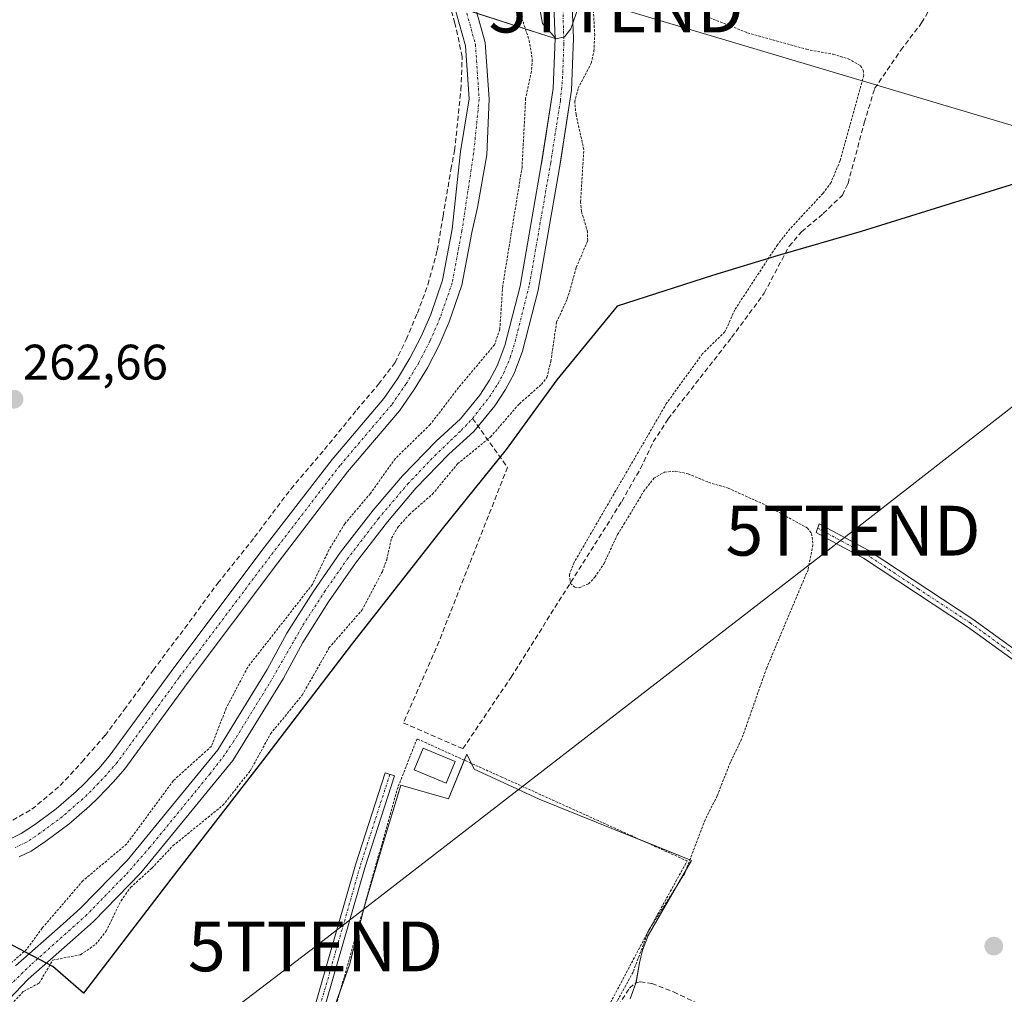
# Model space of a CAD drawing. Units: metres. Extents: x 629563 to 631886, y 4640870 to 4641757.
# Drawn here: x 630762 to 630960, y 4641164 to 4641360 of the extents above; entities that cross this region are included whole.
import ezdxf
from ezdxf.enums import TextEntityAlignment as Align

# ---------------------------------------------------------------- set-up
doc = ezdxf.new("R2010")
doc.units = ezdxf.units.M
doc.header["$MEASUREMENT"] = 0
for name, pattern in [('TRAZO_Y_PUNTO', [1, 0.5, -0.25, 0, -0.25]), ('TRAZOS', [0.75, 0.5, -0.25]), ('TRAZOSX2', [1.5, 1, -0.5])]:
    doc.linetypes.add(name, pattern=pattern)
doc.layers.get('0').update_dxf_attribs({"lineweight": 5})
for name, color, linetype, lineweight in [('Alambrada', 19, 'TRAZOS', 0), ('Camino', 19, 'Continuous', 0), ('Camino Cxs', 19, 'Continuous', 0), ('Camino eje', 39, 'TRAZO_Y_PUNTO', 13), ('Carátula', 7, 'Continuous', 5), ('Comarca', 2, 'Continuous', 13), ('Comarca CxS', 133, 'Continuous', 0), ('Comunidad autónoma', 142, 'Continuous', 30), ('Comunidad Autónoma CxS', 142, 'Continuous', 0), ('Corriente artificial lineal', 5, 'TRAZOSX2', 13), ('Corriente natural Cxs', 5, 'Continuous', 13), ('Corriente natural eje', 5, 'TRAZO_Y_PUNTO', 0), ('Corriente natural superficial', 5, 'Continuous', 13), ('Cultivos herbáceos CxS', 92, 'Continuous', 0), ('Cultivos leñosos', 92, 'Continuous', 0), ('Cultivos leñosos CxS', 92, 'Continuous', 0), ('Curva de nivel auxiliar', 36, 'TRAZOS', 0), ('Curva de nivel normal', 36, 'Continuous', 0), ('Edificación', 1, 'Continuous', 13), ('Edificación Cxs', 1, 'Continuous', 13), ('Municipio', 9, 'Continuous', 13), ('Municipio CxS', 142, 'Continuous', 0), ('Pista no pavimentada', 254, 'Continuous', 13), ('Pista no pavimentada Cxs', 254, 'Continuous', 0), ('Pista pavimentada eje', 135, 'TRAZO_Y_PUNTO', 0), ('Provincia', 19, 'Continuous', 0), ('Provincia CxS', 1, 'Continuous', 0), ('Punto de cota en terreno', 7, 'Continuous', 0), ('Rótulo de punto de cota en terreno', 19, 'Continuous', 0), ('Suelo desnudo', 252, 'Continuous', 0), ('Suelo desnudo CxS', 43, 'Continuous', 0), ('Tendido', 6, 'Continuous', 0), ('Torre de tendido puntual', 7, 'Continuous', 0)]:
    doc.layers.add(name, color=color, linetype=linetype, lineweight=lineweight)
doc.styles.add('Arial', font='txt', dxfattribs={"height": 0.2})

# ---------------------------------------------------------------- blocks, each defined once
blk = doc.blocks.new('*U150')
at = {"layer": 'Cultivos herbáceos CxS', "color": 92, "linetype": 'Continuous', "lineweight": 0}
blk.add_polyline3d([(630849.08, 4641362.69, 262.84), (630869.36, 4641356.19, 261.14), (630869.36, 4641356.19, 261.14), (630868.95, 4641346.12, 261.6), (630866.68, 4641331.43, 260.27), (630866.59, 4641330.82, 260.14), (630862.35, 4641306.44, 261.37), (630859.28, 4641294.5, 261.37), (630857.73, 4641290.46, 261.21), (630856.22, 4641287.57, 260.86), (630854.24, 4641284.58, 261.13), (630850.36, 4641279.8, 260.93), (630845.47, 4641275.35, 260.89), (630838.69, 4641268.38, 261.49), (630832.82, 4641261.48, 261.68), (630826.28, 4641253.01, 261.21), (630820.78, 4641245.09, 261.8), (630815.53, 4641236.78, 261.63), (630811.56, 4641229.47, 261.25), (630801.66, 4641213.38, 262.4), (630783.45, 4641191.14, 262.19), (630774.1, 4641181.55, 261.72), (630770.6, 4641178.41, 261.56), (630761.01, 4641169.99, 262.35)], dxfattribs=at)
blk = doc.blocks.new('*U151')
at = {"layer": 'Cultivos herbáceos CxS', "color": 92, "linetype": 'Continuous', "lineweight": 0}
for points in [[(630758.41, 4641161.86, 262.61), (630763.58, 4641167.32, 262.44), (630773.07, 4641175.66, 261.83), (630776.66, 4641178.88, 261.35), (630786.21, 4641188.67, 262.21), (630804.68, 4641211.24, 261.42), (630814.76, 4641227.62, 261.04), (630818.73, 4641234.91, 261.23), (630823.86, 4641243.05, 260.86), (630829.26, 4641250.82, 260.8), (630835.69, 4641259.15, 261.69), (630841.42, 4641265.89, 261.2), (630848.05, 4641272.69, 260.98), (630853.06, 4641277.26, 261.2), (630857.23, 4641282.39, 261.13), (630859.41, 4641285.69, 261.19), (630861.11, 4641288.94, 260.47), (630862.81, 4641293.37, 260.42), (630865.97, 4641305.66, 261.15), (630870.24, 4641330.22, 260.46), (630870.35, 4641330.96, 260.47), (630872.64, 4641345.76, 262.24), (630873.06, 4641356.19, 261.15), (630872.51, 4641369.42, 260)], [(630884.42, 4641163.35, 262.52), (630885.6, 4641166.52, 262.36), (630886.32, 4641170.59, 262.28), (630886.93, 4641173.16, 262.35), (630888.04, 4641176.11, 262.44), (630896.74, 4641191.13, 262.43), (630881.44, 4641197.3, 262.69), (630866.14, 4641203.47, 262.68), (630861.68, 4641205.54, 262.72), (630861.68, 4641205.54, 262.72), (630853.14, 4641209.5, 262.65), (630851.62, 4641212.47, 262.46), (630847.99, 4641203.55, 262.84), (630838.36, 4641206.28, 263.22), (630834.73, 4641194.14, 263.08), (630831.09, 4641182, 262.86), (630831.09, 4641181.99, 262.86), (630828.11, 4641170.16, 263.4), (630824.29, 4641159.52, 263.33)]]:
    blk.add_polyline3d(points, dxfattribs=at)
blk = doc.blocks.new('5PATER')
at = {"layer": 'Carátula', "linetype": 'Continuous', "lineweight": 5}
h = blk.add_hatch(color=250, dxfattribs=at)
edge = h.paths.add_edge_path()
edge.add_ellipse((0, 0.01), major_axis=(-1.33, -1.34), ratio=0.999422, start_angle=0, end_angle=360)
blk = doc.blocks.new('5TTEND')
blk.add_text('5TTEND', height=10).set_placement((0, 0), align=Align.MIDDLE_CENTER)

msp = doc.modelspace()

# ---------------------------------------------------------------- linework, layer by layer
at = {"layer": 'Alambrada', "color": 19, "linetype": 'TRAZOS', "lineweight": 0}
msp.add_polyline3d([(630844.12, 4641157.02, 263.14), (630846.99, 4641156.12, 263.12), (630855.61, 4641152.81, 263.18), (630859.73, 4641151.55, 262.95), (630865.59, 4641150.6, 263.13), (630869.79, 4641150.6, 264.33), (630871.75, 4641151.21, 263.24), (630874.03, 4641152.36, 263.47), (630878.39, 4641158.65, 263.14), (630887.76, 4641176.35, 263.32), (630895.88, 4641191.05, 263.54), (630858.69, 4641207.87, 262.62), (630852.47, 4641210.67, 264.78), (630841.64, 4641215.57, 264.47), (630837.82, 4641205.87, 263.45), (630825.51, 4641162.44, 267.59), (630837.6, 4641159.1, 262.92), (630844.12, 4641157.02, 263.14)], dxfattribs=at)
at = {"layer": 'Camino', "color": 19, "linetype": 'Continuous', "lineweight": 0}
for points in [[(631008.55, 4641206.37, 261.88), (630997.05, 4641207.81, 261.79), (630990.3, 4641209.87, 261.68), (630985.84, 4641212.1, 261.71), (630979.15, 4641217.05, 261.65), (630965.96, 4641228.05, 262.07), (630952.19, 4641238.06, 262.06), (630931.29, 4641251.82, 262.11), (630926.39, 4641254.46, 262.14), (630921.75, 4641256.97, 262.39), (630922.37, 4641258.76, 262.25), (630932.25, 4641253.42, 262.06), (630953.25, 4641239.6, 261.89), (630967.11, 4641229.53, 261.91), (630980.24, 4641218.57, 261.61), (630984.52, 4641215.98, 261.63), (630993.47, 4641212.17, 261.6), (630996.07, 4641211.24, 261.65), (630998.31, 4641210.81, 261.7), (631000.54, 4641210.76, 261.73), (631004.51, 4641211.36, 261.82), (631008.04, 4641212.26, 261.91)], [(630829.41, 4641077.59, 263.58), (630829.16, 4641078.58, 263.59), (630825.2, 4641092.73, 263.67), (630821.11, 4641105.87, 263.82), (630818.35, 4641116.06, 263.75), (630816.66, 4641124.88, 264.04), (630816.25, 4641133.05, 264.18), (630816.23, 4641140.75, 264.27), (630816.97, 4641145.91, 263.88), (630818.33, 4641152.03, 263.49), (630829.3, 4641190.24, 263.78), (630835.27, 4641208.73, 263.5), (630837.09, 4641208.14, 263.33), (630831.13, 4641189.68, 263.75), (630820.19, 4641151.56, 263.37), (630818.86, 4641145.56, 263.66), (630818.15, 4641140.62, 263.93), (630818.17, 4641133.1, 263.84), (630818.58, 4641125.12, 263.69), (630820.23, 4641116.49, 263.44), (630822.96, 4641106.41, 263.59), (630827.04, 4641093.28, 263.45), (630831.17, 4641078.56, 263.39)]]:
    msp.add_polyline3d(points, dxfattribs=at)
at = {"layer": 'Camino Cxs', "color": 19, "linetype": 'Continuous', "lineweight": 0}
msp.add_polyline3d([(631008.04, 4641212.26, 261.91), (631008.38, 4641208.15, 261.9), (631008.55, 4641206.37, 261.88), (630997.05, 4641207.81, 261.79), (630990.3, 4641209.87, 261.68), (630985.84, 4641212.1, 261.71), (630979.15, 4641217.05, 261.65), (630965.96, 4641228.05, 262.07), (630952.19, 4641238.06, 262.06), (630931.29, 4641251.82, 262.11), (630926.39, 4641254.46, 262.14), (630921.75, 4641256.97, 262.39), (630922.37, 4641258.76, 262.25), (630932.25, 4641253.42, 262.06), (630953.25, 4641239.6, 261.89), (630967.11, 4641229.53, 261.91), (630980.24, 4641218.57, 261.61), (630984.52, 4641215.98, 261.63), (630993.47, 4641212.17, 261.6), (630996.07, 4641211.24, 261.65), (630998.31, 4641210.81, 261.7), (631000.54, 4641210.76, 261.73), (631004.51, 4641211.36, 261.82), (631008.04, 4641212.26, 261.91)], close=True, dxfattribs=at)
msp.add_polyline3d([(630818.33, 4641152.03, 263.49), (630829.3, 4641190.24, 263.78), (630835.27, 4641208.73, 263.5), (630837.09, 4641208.14, 263.33), (630831.13, 4641189.68, 263.75), (630820.19, 4641151.56, 263.37)], dxfattribs=at)
at = {"layer": 'Camino eje', "color": 39, "linetype": 'TRAZO_Y_PUNTO', "lineweight": 13}
for points in [[(630922.06, 4641257.87, 262.34), (630929.32, 4641253.94, 262.13), (630931.77, 4641252.62, 262.1), (630942.27, 4641245.71, 261.87), (630952.72, 4641238.83, 261.99), (630959.3, 4641234.05, 262.01), (630966.38, 4641228.9, 262.03), (630973.1, 4641223.31, 261.82), (630979.7, 4641217.81, 261.63), (630981.84, 4641216.52, 261.6), (630985.18, 4641214.04, 261.69), (630989.66, 4641212.14, 261.64), (630991.89, 4641211.02, 261.64), (630995.26, 4641209.99, 261.71), (630996.56, 4641209.53, 261.74), (630997.68, 4641209.31, 261.77), (630998.8, 4641209.29, 261.79), (631004.81, 4641208.53, 261.87), (631008.38, 4641208.15, 261.9), (631011.22, 4641207.73, 261.94)], [(630836.18, 4641208.44, 263.4), (630830.22, 4641189.96, 263.76), (630824.75, 4641170.9, 263.76), (630819.26, 4641151.8, 263.43), (630817.92, 4641145.74, 263.78), (630817.19, 4641140.69, 264.13), (630817.21, 4641133.08, 264.04), (630817.42, 4641129.09, 263.96), (630817.62, 4641125, 263.87), (630819.29, 4641116.28, 263.59), (630822.04, 4641106.14, 263.72), (630824.08, 4641099.57, 263.64), (630826.12, 4641093.01, 263.55), (630827.15, 4641089.33, 263.57), (630829.13, 4641082.25, 263.47), (630830.17, 4641078.57, 263.49), (630832.04, 4641071.55, 263.39)]]:
    msp.add_polyline3d(points, dxfattribs=at)
at = {"layer": 'Comarca', "color": 2, "linetype": 'Continuous', "lineweight": 13}
msp.add_polyline3d([(630978.15, 4641332.15, 261.55), (630953.65, 4641324.53, 261.55), (630930.79, 4641317.44, 261.55), (630914.12, 4641312.6, 262.15), (630900.99, 4641308.58, 262.88), (630881.8, 4641302.44, 262.86), (630869.72, 4641287.66, 262.59), (630859.53, 4641273.67, 263.32), (630846.71, 4641257.74, 263.97), (630828.67, 4641234.75, 263.4), (630810.64, 4641211.13, 263.19), (630792.22, 4641187.37, 263.63), (630774.69, 4641164.51, 263.63), (630768.51, 4641169.87, 262.49), (630753.68, 4641177.61, 264.63)], dxfattribs=at)
at = {"layer": 'Comarca CxS', "color": 133, "linetype": 'Continuous', "lineweight": 0}
msp.add_polyline3d([(630978.15, 4641332.15, 261.55), (630953.65, 4641324.53, 261.55), (630930.79, 4641317.44, 261.55), (630914.12, 4641312.6, 262.15), (630900.99, 4641308.58, 262.88), (630881.8, 4641302.44, 262.86), (630869.72, 4641287.66, 262.59), (630859.53, 4641273.67, 263.32), (630846.71, 4641257.74, 263.97), (630828.67, 4641234.75, 263.4), (630810.64, 4641211.13, 263.19), (630792.22, 4641187.37, 263.63), (630774.69, 4641164.51, 263.63), (630768.51, 4641169.87, 262.49), (630753.68, 4641177.61, 264.63)], dxfattribs=at)
at = {"layer": 'Comunidad autónoma', "color": 142, "linetype": 'Continuous', "lineweight": 30}
msp.add_polyline3d([(630978.15, 4641332.15, 261.55), (630953.65, 4641324.53, 261.55), (630930.79, 4641317.44, 261.55), (630914.12, 4641312.6, 262.15), (630900.99, 4641308.58, 262.88), (630881.8, 4641302.44, 262.86), (630869.72, 4641287.66, 262.59), (630859.53, 4641273.67, 263.32), (630846.71, 4641257.74, 263.97), (630828.67, 4641234.75, 263.4), (630810.64, 4641211.13, 263.19), (630792.22, 4641187.37, 263.63), (630774.69, 4641164.51, 263.63), (630768.51, 4641169.87, 262.49), (630753.68, 4641177.61, 264.63)], dxfattribs=at)
at = {"layer": 'Comunidad Autónoma CxS', "color": 142, "linetype": 'Continuous', "lineweight": 0}
msp.add_polyline3d([(630978.15, 4641332.15, 261.55), (630953.65, 4641324.53, 261.55), (630930.79, 4641317.44, 261.55), (630914.12, 4641312.6, 262.15), (630900.99, 4641308.58, 262.88), (630881.8, 4641302.44, 262.86), (630869.72, 4641287.66, 262.59), (630859.53, 4641273.67, 263.32), (630846.71, 4641257.74, 263.97), (630828.67, 4641234.75, 263.4), (630810.64, 4641211.13, 263.19), (630792.22, 4641187.37, 263.63), (630774.69, 4641164.51, 263.63), (630768.51, 4641169.87, 262.49), (630753.68, 4641177.61, 264.63)], dxfattribs=at)
at = {"layer": 'Corriente artificial lineal', "color": 5, "linetype": 'TRAZOSX2', "lineweight": 13}
for points in [[(630852.78, 4641279.88, 260.84), (630859.81, 4641270.07, 263.46), (630846.06, 4641235.15, 263.38), (630838.91, 4641218.74, 263.53), (630850.85, 4641213.59, 262.44), (630860.54, 4641227.96, 262.3), (630882.75, 4641263.24, 262.35), (630886.51, 4641269.85, 262.05), (630889.08, 4641275.17, 262.21), (630892.04, 4641279.79, 262.04), (630904.8, 4641296.14, 261.96), (630911.36, 4641305.06, 261.78), (630916.35, 4641314.46, 261.93), (630918.84, 4641317.36, 262.09), (630923.2, 4641321.01, 261.91), (630927.04, 4641324.72, 261.79), (630928.17, 4641327.06, 261.85), (630931.44, 4641339.25, 261.71), (630933.52, 4641346.11, 261.88), (630938.78, 4641353.84, 261.83), (630942.95, 4641359.28, 261.66), (630948.81, 4641369.41, 261.86)], [(630759.16, 4641198.51, 262.99), (630764.32, 4641201.42, 263.08), (630770.01, 4641206.19, 263.06), (630774.38, 4641210.95, 263.02), (630779.01, 4641216.24, 263.05), (630782.84, 4641221.4, 262.99), (630788.67, 4641229.34, 262.95), (630795.02, 4641237.8, 262.93), (630801.63, 4641246.8, 262.88), (630809.04, 4641256.06, 262.98), (630816.31, 4641265.72, 262.94), (630823.06, 4641273.65, 262.93), (630829.54, 4641281.59, 263), (630833.91, 4641286.75, 262.98), (630837.22, 4641291.12, 262.93), (630839.47, 4641295.75, 262.96), (630841.71, 4641301.04, 262.83), (630843.83, 4641306.73, 262.91), (630845.68, 4641313.61, 262.99), (630846.87, 4641320.49, 262.84), (630848.44, 4641329.87, 262.89), (630849.19, 4641333.66, 262.9), (630850.45, 4641345.89, 262.94), (630850.71, 4641352.5, 262.92), (630849.26, 4641359.25, 262.86), (630848.33, 4641362.55, 262.74)], [(630819.31, 4641147.58, 263.45), (630820.38, 4641147.51, 263.36), (630820.89, 4641147.75, 263.3), (630824.65, 4641160.09, 263.35), (630825.35, 4641160.11, 263.29), (630838.15, 4641157.41, 262.86), (630845.77, 4641154.83, 262.85), (630857.11, 4641149.52, 262.82), (630859.52, 4641148.73, 262.63), (630862.24, 4641148.33, 262.47), (630867.56, 4641148.58, 262.39), (630872.11, 4641149.38, 262.39), (630873.99, 4641150.14, 262.4), (630875.69, 4641151.75, 262.3), (630884.28, 4641165.52, 262.52), (630885.41, 4641166.52, 262.38), (630886.44, 4641166.81, 262.26), (630888.76, 4641166.46, 262.23), (630893.15, 4641164.76, 262.24), (630918.49, 4641152.59, 262.09)]]:
    msp.add_polyline3d(points, dxfattribs=at)
at = {"layer": 'Corriente natural Cxs', "color": 5, "linetype": 'Continuous', "lineweight": 13}
for points in [[(630872.51, 4641369.42, 260), (630873.06, 4641356.19, 261.15), (630872.64, 4641345.76, 262.24), (630870.24, 4641330.22, 260.46), (630865.97, 4641305.66, 261.15), (630862.81, 4641293.37, 260.42), (630861.11, 4641288.94, 260.47), (630859.41, 4641285.69, 261.19), (630857.23, 4641282.39, 261.13), (630853.06, 4641277.26, 261.2), (630848.05, 4641272.69, 260.98), (630841.42, 4641265.89, 261.2), (630835.69, 4641259.15, 261.69), (630829.26, 4641250.82, 260.8), (630823.86, 4641243.05, 260.86), (630818.73, 4641234.91, 261.23), (630814.76, 4641227.62, 261.04), (630804.68, 4641211.24, 261.42), (630786.21, 4641188.67, 262.21), (630776.66, 4641178.88, 261.35), (630773.07, 4641175.66, 261.83), (630763.58, 4641167.32, 262.44), (630758.41, 4641161.86, 262.61)], [(630761.01, 4641169.99, 262.35), (630770.6, 4641178.41, 261.56), (630774.1, 4641181.55, 261.72), (630783.45, 4641191.14, 262.19), (630801.66, 4641213.38, 262.4), (630811.56, 4641229.47, 261.25), (630815.53, 4641236.78, 261.63), (630820.78, 4641245.09, 261.8), (630826.28, 4641253.01, 261.21), (630832.82, 4641261.48, 261.68), (630838.69, 4641268.38, 261.49), (630845.47, 4641275.35, 260.89), (630850.36, 4641279.8, 260.93), (630854.24, 4641284.58, 261.13), (630856.22, 4641287.57, 260.86), (630857.73, 4641290.46, 261.21), (630859.28, 4641294.5, 261.37), (630862.35, 4641306.44, 261.37), (630866.59, 4641330.82, 260.14), (630868.95, 4641346.12, 261.6), (630869.36, 4641356.19, 261.14), (630868.81, 4641369.42, 260.5)]]:
    msp.add_polyline3d(points, dxfattribs=at)
at = {"layer": 'Corriente natural eje', "color": 5, "linetype": 'TRAZO_Y_PUNTO', "lineweight": 0}
for points in [[(630852.78, 4641279.88, 260.84), (630856.21, 4641284.22, 260.72), (630857.9, 4641286.85, 260.85), (630858.99, 4641288.9, 260.69), (630860.34, 4641292.1, 260.6), (630861.37, 4641295.35, 260.6), (630864.23, 4641306.85, 261.22), (630868.48, 4641331.2, 260.35), (630870.43, 4641343.69, 261.82), (630870.86, 4641348.12, 261.88), (630871.11, 4641354.97, 261.11), (630870.73, 4641370.95, 259.95)], [(630759.82, 4641166.04, 262.67), (630764.27, 4641170.36, 262.32), (630775.08, 4641179.99, 261.45), (630783.3, 4641188.41, 262.05), (630787.94, 4641193.72, 261.86), (630800.01, 4641208.47, 261.22), (630802.69, 4641211.92, 261.76), (630804.75, 4641214.92, 261.52), (630812.19, 4641226.99, 261.15), (630818.74, 4641238.37, 261.17), (630823.04, 4641245.07, 261.21), (630827.62, 4641251.62, 260.84), (630833.88, 4641259.77, 261.38), (630839.8, 4641266.76, 261.34), (630845.21, 4641272.41, 260.58), (630850.52, 4641277.48, 260.8), (630852.78, 4641279.88, 260.84)]]:
    msp.add_polyline3d(points, dxfattribs=at)
at = {"layer": 'Corriente natural superficial', "color": 5, "linetype": 'Continuous', "lineweight": 13}
for points in [[(630872.51, 4641369.42, 260), (630873.06, 4641356.19, 261.15), (630872.64, 4641345.76, 262.24), (630870.24, 4641330.22, 260.46), (630865.97, 4641305.66, 261.15), (630862.81, 4641293.37, 260.42), (630861.11, 4641288.94, 260.47), (630859.41, 4641285.69, 261.19), (630857.23, 4641282.39, 261.13), (630853.06, 4641277.26, 261.2), (630848.05, 4641272.69, 260.98), (630841.42, 4641265.89, 261.2), (630835.69, 4641259.15, 261.69), (630829.26, 4641250.82, 260.8), (630823.86, 4641243.05, 260.86), (630818.73, 4641234.91, 261.23), (630814.76, 4641227.62, 261.04), (630804.68, 4641211.24, 261.42), (630786.21, 4641188.67, 262.21), (630776.66, 4641178.88, 261.35), (630773.07, 4641175.66, 261.83), (630763.58, 4641167.32, 262.44), (630758.41, 4641161.86, 262.61)], [(630761.01, 4641169.99, 262.35), (630770.6, 4641178.41, 261.56), (630774.1, 4641181.55, 261.72), (630783.45, 4641191.14, 262.19), (630801.66, 4641213.38, 262.4), (630811.56, 4641229.47, 261.25), (630815.53, 4641236.78, 261.63), (630820.78, 4641245.09, 261.8), (630826.28, 4641253.01, 261.21), (630832.82, 4641261.48, 261.68), (630838.69, 4641268.38, 261.49), (630845.47, 4641275.35, 260.89), (630850.36, 4641279.8, 260.93), (630854.24, 4641284.58, 261.13), (630856.22, 4641287.57, 260.86), (630857.73, 4641290.46, 261.21), (630859.28, 4641294.5, 261.37), (630862.35, 4641306.44, 261.37), (630866.59, 4641330.82, 260.14), (630868.95, 4641346.12, 261.6), (630869.36, 4641356.19, 261.14), (630868.81, 4641369.42, 260.5)]]:
    msp.add_polyline3d(points, dxfattribs=at)
at = {"layer": 'Cultivos herbáceos CxS', "color": 92, "linetype": 'Continuous', "lineweight": 0}
for points in [[(630869.36, 4641356.19, 261.14), (630853.71, 4641361.2, 263.16), (630851.42, 4641361.94, 263.12), (630849.14, 4641362.67, 262.85), (630849.08, 4641362.69, 262.84), (630848.13, 4641363.07, 262.71), (630837.74, 4641367.26, 262.67), (630781.46, 4641389.98, 262.6), (630554.07, 4641481.75, 262.5), (630550.38, 4641483.77, 262.86), (630545.99, 4641486.17, 262.83), (630540.33, 4641489.26, 262.6), (630538.69, 4641490.16, 262.37), (630410.8, 4641544.12, 261.85)], [(630758.41, 4641161.86, 262.61), (630763.58, 4641167.32, 262.44), (630773.07, 4641175.66, 261.83), (630776.66, 4641178.88, 261.35), (630786.21, 4641188.67, 262.21), (630804.68, 4641211.24, 261.42), (630814.76, 4641227.62, 261.04), (630818.73, 4641234.91, 261.23), (630823.86, 4641243.05, 260.86), (630829.26, 4641250.82, 260.8), (630835.69, 4641259.15, 261.69), (630841.42, 4641265.89, 261.2), (630848.05, 4641272.69, 260.98), (630853.06, 4641277.26, 261.2), (630853.91, 4641278.31, 261.09), (630857.23, 4641282.39, 261.13), (630859.41, 4641285.69, 261.19), (630861.11, 4641288.94, 260.47), (630862.81, 4641293.37, 260.42), (630865.97, 4641305.66, 261.15), (630870.24, 4641330.22, 260.46), (630870.35, 4641330.96, 260.47), (630872.64, 4641345.76, 262.24), (630873.06, 4641356.19, 261.15), (630872.51, 4641369.42, 260)], [(630868.81, 4641369.42, 260.5), (630869.36, 4641356.19, 261.14), (630849.08, 4641362.69, 262.84)], [(630868.81, 4641369.42, 260.5), (630869.36, 4641356.19, 261.14)], [(630869.36, 4641356.19, 261.14), (630868.95, 4641346.12, 261.6), (630866.68, 4641331.43, 260.27), (630866.59, 4641330.82, 260.14), (630862.35, 4641306.44, 261.37), (630859.28, 4641294.5, 261.37), (630857.73, 4641290.46, 261.21), (630856.22, 4641287.57, 260.86), (630854.24, 4641284.58, 261.13), (630850.36, 4641279.8, 260.93), (630845.47, 4641275.35, 260.89), (630838.69, 4641268.38, 261.49), (630832.82, 4641261.48, 261.68), (630826.28, 4641253.01, 261.21), (630820.78, 4641245.09, 261.8), (630815.53, 4641236.78, 261.63), (630811.56, 4641229.47, 261.25), (630801.66, 4641213.38, 262.4), (630783.45, 4641191.14, 262.19), (630774.1, 4641181.55, 261.72), (630770.6, 4641178.41, 261.56), (630761.01, 4641169.99, 262.35)], [(630884.42, 4641163.35, 262.52), (630885.6, 4641166.52, 262.36), (630885.61, 4641166.58, 262.36), (630886.32, 4641170.59, 262.28), (630886.93, 4641173.16, 262.35), (630888.04, 4641176.11, 262.44), (630896.74, 4641191.13, 262.43), (630887.17, 4641194.99, 262.76), (630881.44, 4641197.3, 262.69), (630866.14, 4641203.47, 262.68), (630861.68, 4641205.54, 262.72), (630853.14, 4641209.5, 262.65), (630852.56, 4641210.63, 262.6), (630851.62, 4641212.47, 262.46), (630851.13, 4641211.28, 262.59), (630847.99, 4641203.55, 262.84), (630838.36, 4641206.28, 263.22), (630834.72, 4641194.14, 263.08), (630831.09, 4641182, 262.86), (630831.09, 4641181.99, 262.86), (630828.11, 4641170.16, 263.4), (630826.15, 4641164.71, 263.5), (630824.29, 4641159.52, 263.33)]]:
    msp.add_polyline3d(points, dxfattribs=at)
at = {"layer": 'Cultivos leñosos', "color": 92, "linetype": 'Continuous', "lineweight": 0}
msp.add_polyline3d([(630884.42, 4641163.35, 262.52), (630885.6, 4641166.52, 262.36), (630885.61, 4641166.58, 262.36), (630886.32, 4641170.59, 262.28), (630886.93, 4641173.16, 262.35), (630888.04, 4641176.11, 262.44), (630896.74, 4641191.13, 262.43), (630887.17, 4641194.99, 262.76), (630881.44, 4641197.3, 262.69), (630866.14, 4641203.47, 262.68), (630861.68, 4641205.54, 262.72), (630853.14, 4641209.5, 262.65), (630852.56, 4641210.63, 262.6), (630851.62, 4641212.47, 262.46), (630851.13, 4641211.28, 262.59), (630847.99, 4641203.55, 262.84), (630838.36, 4641206.28, 263.22), (630834.72, 4641194.14, 263.08), (630831.09, 4641182, 262.86), (630831.09, 4641181.99, 262.86), (630828.11, 4641170.16, 263.4), (630826.15, 4641164.71, 263.5), (630824.29, 4641159.52, 263.33)], dxfattribs=at)
at = {"layer": 'Cultivos leñosos CxS', "color": 92, "linetype": 'Continuous', "lineweight": 0}
msp.add_polyline3d([(630824.29, 4641159.52, 263.33), (630828.11, 4641170.16, 263.4), (630831.09, 4641181.99, 262.86), (630831.09, 4641182, 262.86), (630834.72, 4641194.14, 263.08), (630838.36, 4641206.28, 263.22), (630847.99, 4641203.55, 262.84), (630851.62, 4641212.47, 262.46), (630853.14, 4641209.5, 262.65), (630861.68, 4641205.54, 262.72), (630861.68, 4641205.54, 262.72), (630866.14, 4641203.47, 262.68), (630881.44, 4641197.3, 262.69), (630896.74, 4641191.13, 262.43), (630888.04, 4641176.11, 262.44), (630886.93, 4641173.16, 262.35), (630886.32, 4641170.59, 262.28), (630885.6, 4641166.52, 262.36), (630884.42, 4641163.35, 262.52)], dxfattribs=at)
at = {"layer": 'Curva de nivel auxiliar', "color": 36, "linetype": 'TRAZOS', "lineweight": 0}
for points in [[(630759.14, 4641161.18, 262.5), (630762.64, 4641164.87, 262.5), (630765.77, 4641166.53, 262.5), (630768.52, 4641171.14, 262.5), (630774.08, 4641172.22, 262.5), (630777.14, 4641174.32, 262.5), (630779.19, 4641176.89, 262.5), (630782.21, 4641183.06, 262.5), (630784.13, 4641185.74, 262.5), (630788.42, 4641189.62, 262.5), (630792.64, 4641194.09, 262.5), (630802.65, 4641202.22, 262.5), (630808.15, 4641209.14, 262.5), (630812.24, 4641216.57, 262.5), (630818.59, 4641224.33, 262.5), (630823.96, 4641233.8, 262.5), (630830.6, 4641241.43, 262.5), (630834.69, 4641249.17, 262.5), (630835.55, 4641251.52, 262.5), (630836.51, 4641255.84, 262.5), (630837.84, 4641258.1, 262.5), (630840.1, 4641260.62, 262.5), (630844.72, 4641264.67, 262.5), (630849.78, 4641270.77, 262.5), (630856.39, 4641276.16, 262.5), (630862.19, 4641282.84, 262.5), (630866.6, 4641286.7, 262.5), (630867.71, 4641288.09, 262.5), (630868.5, 4641291.32, 262.5), (630869.66, 4641299.22, 262.5), (630871.81, 4641303.87, 262.5), (630873.62, 4641310.21, 262.5), (630875.9, 4641315.55, 262.5), (630875.85, 4641317.32, 262.5), (630874.68, 4641321.45, 262.5), (630874.47, 4641323.34, 262.5), (630875.13, 4641333.84, 262.5), (630873.57, 4641340.89, 262.5), (630873.3, 4641343.42, 262.5), (630873.98, 4641346.16, 262.5), (630876.62, 4641351.19, 262.5), (630877.16, 4641353.63, 262.5), (630877.31, 4641356.81, 262.5), (630876.95, 4641364, 262.5)], [(630862.69, 4641360.2, 262.5), (630864.16, 4641355.77, 262.5), (630864.79, 4641351.93, 262.5), (630864.59, 4641349.53, 262.5), (630863.45, 4641344.12, 262.5), (630862.73, 4641330.39, 262.5), (630858.84, 4641306.49, 262.5), (630858.26, 4641297.81, 262.5), (630857.2, 4641294.68, 262.5), (630849.97, 4641286.07, 262.5), (630844.31, 4641278.67, 262.5), (630837.3, 4641271.87, 262.5), (630832.28, 4641264.83, 262.5), (630827.13, 4641258.74, 262.5), (630823.96, 4641253.48, 262.5), (630820.63, 4641246.56, 262.5), (630807.65, 4641229.96, 262.5), (630803.34, 4641221.74, 262.5), (630800.37, 4641214.08, 262.5), (630792.69, 4641207.16, 262.5), (630783.36, 4641194.46, 262.5), (630774.56, 4641187.08, 262.5), (630766.37, 4641177.56, 262.5), (630763.31, 4641173.34, 262.5), (630760.35, 4641170.74, 262.5)], [(630900.4, 4641360.33, 262.5), (630907.99, 4641357.33, 262.5), (630919.83, 4641353.99, 262.5), (630925.19, 4641353, 262.5), (630928.22, 4641352.11, 262.5), (630930.7, 4641350.68, 262.5), (630931.24, 4641349.81, 262.5), (630931.32, 4641348.79, 262.5), (630926.59, 4641331.64, 262.5), (630924.76, 4641327.27, 262.5), (630923.15, 4641325.08, 262.5), (630916.52, 4641317.94, 262.5), (630914, 4641314.77, 262.5), (630905.43, 4641301.69, 262.5), (630903.47, 4641297.27, 262.5), (630898.96, 4641292.89, 262.5), (630891.74, 4641282.93, 262.5), (630873.19, 4641250.99, 262.5), (630872.22, 4641248.56, 262.5), (630872.43, 4641246.77, 262.5), (630873.33, 4641246.02, 262.5), (630874.19, 4641245.9, 262.5), (630876.05, 4641246.67, 262.5), (630877.34, 4641248.01, 262.5), (630879.19, 4641250.76, 262.5), (630881.87, 4641256.57, 262.5), (630883.19, 4641258.64, 262.5), (630887.14, 4641265.2, 262.5), (630889.17, 4641267.87, 262.5), (630891.35, 4641269.13, 262.5), (630893.45, 4641269.31, 262.5), (630896.08, 4641268.77, 262.5), (630900.17, 4641267.06, 262.5), (630904.09, 4641265.9, 262.5), (630911.74, 4641262.44, 262.5), (630919.96, 4641257.92, 262.5), (630920.87, 4641256.8, 262.5), (630921.13, 4641254.53, 262.5), (630920.14, 4641249.51, 262.5), (630911.84, 4641229.79, 262.5), (630906.81, 4641215.5, 262.5), (630904.55, 4641210.86, 262.5), (630901.9, 4641204.11, 262.5), (630899.47, 4641199.31, 262.5), (630895.35, 4641188.49, 262.5), (630888.13, 4641177.07, 262.5), (630885.02, 4641168.73, 262.5), (630878.73, 4641157.27, 262.5)]]:
    msp.add_polyline3d(points, dxfattribs=at)
at = {"layer": 'Curva de nivel normal', "color": 36, "linetype": 'Continuous', "lineweight": 0}
msp.add_polyline3d([(630875.13, 4641365.64, 260), (630872.54, 4641358.08, 260), (630871.27, 4641356.51, 260), (630869.6, 4641356.1, 260), (630866.82, 4641359.17, 260), (630865.55, 4641366.09, 260)], dxfattribs=at)
at = {"layer": 'Edificación', "color": 1, "linetype": 'Continuous', "lineweight": 13}
msp.add_polyline3d([(630849.3, 4641211.03, 267.99), (630847.51, 4641206.69, 266.21), (630841.06, 4641209.34, 269.59), (630842.85, 4641213.69, 268.16), (630849.3, 4641211.03, 267.99)], dxfattribs=at)
at = {"layer": 'Edificación Cxs', "color": 1, "linetype": 'Continuous', "lineweight": 13}
msp.add_polyline3d([(630849.3, 4641211.03, 267.99), (630847.51, 4641206.69, 266.21), (630841.06, 4641209.34, 269.59), (630842.85, 4641213.69, 268.16), (630849.3, 4641211.03, 267.99)], close=True, dxfattribs=at)
at = {"layer": 'Municipio', "color": 9, "linetype": 'Continuous', "lineweight": 13}
msp.add_polyline3d([(630978.15, 4641332.15, 261.55), (630953.65, 4641324.53, 261.55), (630930.79, 4641317.44, 261.55), (630914.12, 4641312.6, 262.15), (630900.99, 4641308.58, 262.88), (630881.8, 4641302.44, 262.86), (630869.72, 4641287.66, 262.59), (630859.53, 4641273.67, 263.32), (630846.71, 4641257.74, 263.97), (630828.67, 4641234.75, 263.4), (630810.64, 4641211.13, 263.19), (630792.22, 4641187.37, 263.63), (630774.69, 4641164.51, 263.63), (630768.51, 4641169.87, 262.49), (630753.68, 4641177.61, 264.63)], dxfattribs=at)
at = {"layer": 'Municipio CxS', "color": 142, "linetype": 'Continuous', "lineweight": 0}
msp.add_polyline3d([(630978.15, 4641332.15, 261.55), (630953.65, 4641324.53, 261.55), (630930.79, 4641317.44, 261.55), (630914.12, 4641312.6, 262.15), (630900.99, 4641308.58, 262.88), (630881.8, 4641302.44, 262.86), (630869.72, 4641287.66, 262.59), (630859.53, 4641273.67, 263.32), (630846.71, 4641257.74, 263.97), (630828.67, 4641234.75, 263.4), (630810.64, 4641211.13, 263.19), (630792.22, 4641187.37, 263.63), (630774.69, 4641164.51, 263.63), (630768.51, 4641169.87, 262.49), (630753.68, 4641177.61, 264.63)], dxfattribs=at)
at = {"layer": 'Pista no pavimentada', "color": 254, "linetype": 'Continuous', "lineweight": 13}
for points in [[(630851.94, 4641368.11, 263.15), (630852.52, 4641365.44, 263.13), (630855.35, 4641355.35, 263.27), (630856.12, 4641343.97, 263.35), (630855.67, 4641332.83, 263.37), (630853.75, 4641322.26, 263.43), (630852.63, 4641317.23, 263.41), (630850.64, 4641306.62, 263.44), (630848.11, 4641299.27, 263.46), (630846.07, 4641294.58, 263.48), (630843.72, 4641290.05, 263.52), (630841.09, 4641285.7, 263.53), (630838.13, 4641281.43, 263.48), (630827.71, 4641269.16, 263.49), (630813.68, 4641250.91, 263.67), (630795.47, 4641226.69, 263.8), (630783, 4641209.56, 263.95), (630780.72, 4641206.95, 263.98), (630777.62, 4641203.7, 264.01), (630775.91, 4641202.06, 264.01), (630771.7, 4641198.4, 263.95), (630767.14, 4641195.02, 264.03), (630764.15, 4641193.04, 264.04), (630761.75, 4641191.9, 264.1)], [(630760.17, 4641195.57, 263.52), (630762.17, 4641196.53, 263.52), (630764.85, 4641198.29, 263.56), (630769.19, 4641201.52, 263.52), (630773.21, 4641205.02, 263.55), (630774.79, 4641206.53, 263.54), (630777.77, 4641209.64, 263.56), (630779.86, 4641212.06, 263.52), (630792.26, 4641229.06, 263.41), (630810.49, 4641253.34, 263.38), (630824.6, 4641271.67, 263.25), (630834.96, 4641283.86, 263.29), (630837.73, 4641287.87, 263.19), (630840.22, 4641292.01, 263.21), (630842.45, 4641296.31, 263.18), (630844.39, 4641300.72, 263.13), (630846.77, 4641307.65, 263.2), (630848.68, 4641317.9, 263.13), (630850.35, 4641333.51, 263.01), (630852.1, 4641344.04, 263.11), (630851.39, 4641354.67, 262.99), (630848.98, 4641363.25, 262.82)]]:
    msp.add_polyline3d(points, dxfattribs=at)
at = {"layer": 'Pista no pavimentada Cxs', "color": 254, "linetype": 'Continuous', "lineweight": 0}
for points in [[(630852.52, 4641365.44, 263.13), (630855.35, 4641355.35, 263.27), (630856.12, 4641343.97, 263.35), (630855.67, 4641332.83, 263.37), (630853.75, 4641322.26, 263.43), (630852.63, 4641317.23, 263.41), (630850.64, 4641306.62, 263.44), (630848.11, 4641299.27, 263.46), (630846.07, 4641294.58, 263.48), (630843.72, 4641290.05, 263.52), (630841.09, 4641285.7, 263.53), (630838.13, 4641281.43, 263.48), (630827.71, 4641269.16, 263.49), (630813.68, 4641250.91, 263.67), (630795.47, 4641226.69, 263.8), (630783, 4641209.56, 263.95), (630780.72, 4641206.95, 263.98), (630777.62, 4641203.7, 264.01), (630775.91, 4641202.06, 264.01), (630771.7, 4641198.4, 263.95), (630767.14, 4641195.02, 264.03), (630764.15, 4641193.04, 264.04), (630761.75, 4641191.9, 264.1)], [(630760.17, 4641195.57, 263.52), (630762.17, 4641196.53, 263.52), (630764.85, 4641198.29, 263.56), (630769.19, 4641201.52, 263.52), (630773.21, 4641205.02, 263.55), (630774.79, 4641206.53, 263.54), (630777.77, 4641209.64, 263.56), (630779.86, 4641212.06, 263.52), (630792.26, 4641229.06, 263.41), (630810.49, 4641253.34, 263.38), (630824.6, 4641271.67, 263.25), (630834.96, 4641283.86, 263.29), (630837.73, 4641287.87, 263.19), (630840.22, 4641292.01, 263.21), (630842.45, 4641296.31, 263.18), (630844.39, 4641300.72, 263.13), (630846.77, 4641307.65, 263.2), (630848.68, 4641317.9, 263.13), (630850.35, 4641333.51, 263.01), (630852.1, 4641344.04, 263.11), (630851.39, 4641354.67, 262.99), (630848.98, 4641363.25, 262.82)]]:
    msp.add_polyline3d(points, dxfattribs=at)
at = {"layer": 'Pista pavimentada eje', "color": 135, "linetype": 'TRAZO_Y_PUNTO', "lineweight": 0}
msp.add_polyline3d([(630849.47, 4641371.37, 263.17), (630850, 4641367.67, 263.16), (630850.72, 4641364.43, 263.08), (630853.37, 4641355.01, 263.13), (630854.11, 4641344, 263.23), (630853.01, 4641333.17, 263.21), (630850.66, 4641317.57, 263.3), (630848.71, 4641307.14, 263.32), (630846.25, 4641300, 263.35), (630844.26, 4641295.45, 263.34), (630841.97, 4641291.03, 263.41), (630839.41, 4641286.79, 263.37), (630836.55, 4641282.65, 263.47), (630826.16, 4641270.42, 263.45), (630812.09, 4641252.13, 263.57), (630793.87, 4641227.88, 263.61), (630781.43, 4641210.81, 263.77), (630779.25, 4641208.3, 263.79), (630776.21, 4641205.12, 263.8), (630774.56, 4641203.54, 263.82), (630770.45, 4641199.96, 263.77), (630766, 4641196.66, 263.81), (630763.16, 4641194.79, 263.79), (630760.96, 4641193.74, 263.81)], dxfattribs=at)
at = {"layer": 'Provincia', "color": 19, "linetype": 'Continuous', "lineweight": 0}
msp.add_polyline3d([(630978.15, 4641332.15, 261.55), (630953.65, 4641324.53, 261.55), (630930.79, 4641317.44, 261.55), (630914.12, 4641312.6, 262.15), (630900.99, 4641308.58, 262.88), (630881.8, 4641302.44, 262.86), (630869.72, 4641287.66, 262.59), (630859.53, 4641273.67, 263.32), (630846.71, 4641257.74, 263.97), (630828.67, 4641234.75, 263.4), (630810.64, 4641211.13, 263.19), (630792.22, 4641187.37, 263.63), (630774.69, 4641164.51, 263.63), (630768.51, 4641169.87, 262.49), (630753.68, 4641177.61, 264.63)], dxfattribs=at)
at = {"layer": 'Provincia CxS', "color": 1, "linetype": 'Continuous', "lineweight": 0}
msp.add_polyline3d([(630978.15, 4641332.15, 261.55), (630953.65, 4641324.53, 261.55), (630930.79, 4641317.44, 261.55), (630914.12, 4641312.6, 262.15), (630900.99, 4641308.58, 262.88), (630881.8, 4641302.44, 262.86), (630869.72, 4641287.66, 262.59), (630859.53, 4641273.67, 263.32), (630846.71, 4641257.74, 263.97), (630828.67, 4641234.75, 263.4), (630810.64, 4641211.13, 263.19), (630792.22, 4641187.37, 263.63), (630774.69, 4641164.51, 263.63), (630768.51, 4641169.87, 262.49), (630753.68, 4641177.61, 264.63)], dxfattribs=at)
at = {"layer": 'Suelo desnudo', "color": 252, "linetype": 'Continuous', "lineweight": 0}
for points in [[(630758.41, 4641161.86, 262.61), (630763.58, 4641167.32, 262.44), (630773.07, 4641175.66, 261.83), (630776.66, 4641178.88, 261.35), (630786.21, 4641188.67, 262.21), (630804.68, 4641211.24, 261.42), (630814.76, 4641227.62, 261.04), (630818.73, 4641234.91, 261.23), (630823.86, 4641243.05, 260.86), (630829.26, 4641250.82, 260.8), (630835.69, 4641259.15, 261.69), (630841.42, 4641265.89, 261.2), (630848.05, 4641272.69, 260.98), (630853.06, 4641277.26, 261.2), (630853.91, 4641278.31, 261.09), (630857.23, 4641282.39, 261.13), (630859.41, 4641285.69, 261.19), (630861.11, 4641288.94, 260.47), (630862.81, 4641293.37, 260.42), (630865.97, 4641305.66, 261.15), (630870.24, 4641330.22, 260.46), (630870.35, 4641330.96, 260.47), (630872.64, 4641345.76, 262.24), (630873.06, 4641356.19, 261.15), (630872.51, 4641369.42, 260)], [(630868.81, 4641369.42, 260.5), (630869.36, 4641356.19, 261.14)], [(630869.36, 4641356.19, 261.14), (630868.95, 4641346.12, 261.6), (630866.68, 4641331.43, 260.27), (630866.59, 4641330.82, 260.14), (630862.35, 4641306.44, 261.37), (630859.28, 4641294.5, 261.37), (630857.73, 4641290.46, 261.21), (630856.22, 4641287.57, 260.86), (630854.24, 4641284.58, 261.13), (630850.36, 4641279.8, 260.93), (630845.47, 4641275.35, 260.89), (630838.69, 4641268.38, 261.49), (630832.82, 4641261.48, 261.68), (630826.28, 4641253.01, 261.21), (630820.78, 4641245.09, 261.8), (630815.53, 4641236.78, 261.63), (630811.56, 4641229.47, 261.25), (630801.66, 4641213.38, 262.4), (630783.45, 4641191.14, 262.19), (630774.1, 4641181.55, 261.72), (630770.6, 4641178.41, 261.56), (630761.01, 4641169.99, 262.35)]]:
    msp.add_polyline3d(points, dxfattribs=at)
at = {"layer": 'Suelo desnudo CxS', "color": 43, "linetype": 'Continuous', "lineweight": 0}
for points in [[(630872.51, 4641369.42, 260), (630873.06, 4641356.19, 261.15), (630872.64, 4641345.76, 262.24), (630870.35, 4641330.96, 260.47), (630870.24, 4641330.22, 260.46), (630865.97, 4641305.66, 261.15), (630862.81, 4641293.37, 260.42), (630861.11, 4641288.94, 260.47), (630859.41, 4641285.69, 261.19), (630857.23, 4641282.39, 261.13), (630853.06, 4641277.26, 261.2), (630848.05, 4641272.69, 260.98), (630841.42, 4641265.89, 261.2), (630835.69, 4641259.15, 261.69), (630829.26, 4641250.82, 260.8), (630823.86, 4641243.05, 260.86), (630818.73, 4641234.91, 261.23), (630814.76, 4641227.62, 261.04), (630804.68, 4641211.24, 261.42), (630786.21, 4641188.67, 262.21), (630776.66, 4641178.88, 261.35), (630773.07, 4641175.66, 261.83), (630763.58, 4641167.32, 262.44), (630758.41, 4641161.86, 262.61)], [(630761.01, 4641169.99, 262.35), (630770.6, 4641178.41, 261.56), (630774.1, 4641181.55, 261.72), (630783.45, 4641191.14, 262.19), (630801.66, 4641213.38, 262.4), (630811.56, 4641229.47, 261.25), (630815.53, 4641236.78, 261.63), (630820.78, 4641245.09, 261.8), (630826.28, 4641253.01, 261.21), (630832.82, 4641261.48, 261.68), (630838.69, 4641268.38, 261.49), (630845.47, 4641275.35, 260.89), (630850.36, 4641279.8, 260.93), (630854.24, 4641284.58, 261.13), (630856.22, 4641287.57, 260.86), (630857.73, 4641290.46, 261.21), (630859.28, 4641294.5, 261.37), (630862.35, 4641306.44, 261.37), (630866.59, 4641330.82, 260.14), (630866.68, 4641331.43, 260.27), (630868.95, 4641346.12, 261.6), (630869.36, 4641356.19, 261.14), (630868.81, 4641369.42, 260.5)]]:
    msp.add_polyline3d(points, dxfattribs=at)
at = {"layer": 'Tendido', "color": 6, "linetype": 'Continuous', "lineweight": 0}
for points in [[(631217.03, 4641479.73, 259.79), (631080.87, 4641375.6, 261.21), (630929.19, 4641257.35, 261.79), (630821.26, 4641173.89, 263.9), (630674.96, 4641062.48, 264.85), (630622.85, 4641021.07, 265.53)], [(630881.64, 4641362.37, 263.37), (631029.63, 4641318.28, 261.13)]]:
    msp.add_polyline3d(points, dxfattribs=at)

# ---------------------------------------------------------------- block references
at = {"layer": 'Cultivos herbáceos CxS', "color": 92, "linetype": 'Continuous', "lineweight": 0}
for name in ['*U150', '*U151']:
    msp.add_blockref(name, (0, 0), dxfattribs=at)
at = {"layer": 'Punto de cota en terreno', "linetype": 'Continuous', "lineweight": 0}
for p in [(630760.72, 4641283.74, 262.66), (630957.44, 4641173.94, 261.69)]:
    msp.add_blockref('5PATER', p, dxfattribs=at)
at = {"layer": 'Torre de tendido puntual', "linetype": 'Continuous', "lineweight": 0}
for p in [(630881.64, 4641362.37, 262.51), (630929.19, 4641257.35, 261.84), (630821.26, 4641173.89, 263.84)]:
    msp.add_blockref('5TTEND', p, dxfattribs=at)

# ---------------------------------------------------------------- texts
at = {"layer": 'Rótulo de punto de cota en terreno', "color": 19, "linetype": 'Continuous', "lineweight": 0, "style": 'Arial'}
msp.add_text('262,66', height=7, dxfattribs=at).set_placement((630762.48, 4641285.5), align=Align.BOTTOM_LEFT)

doc.saveas('drawing.dxf')
